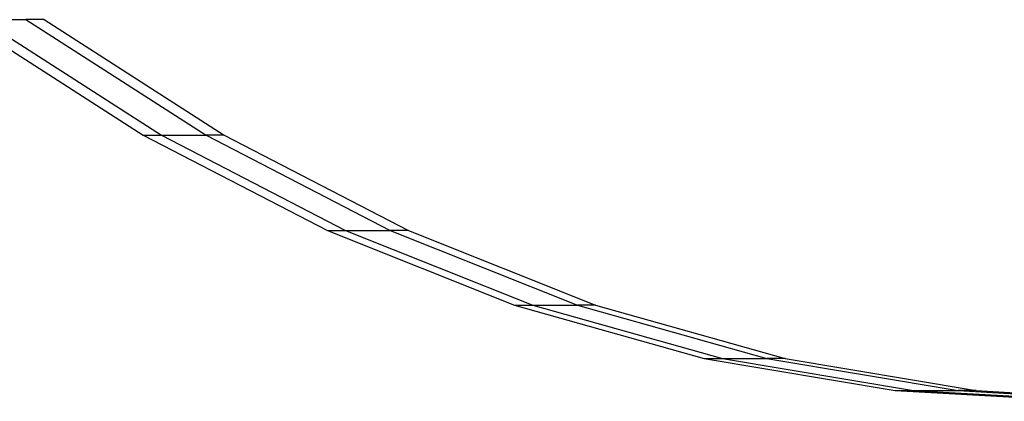
# Model space of a CAD drawing. Extents: x -4504 to 3219, y -2180 to 2467.
# Drawn here: x -2727 to -2612, y 636 to 680 of the extents above; entities that cross this region are included whole.
import ezdxf

# ---------------------------------------------------------------- set-up
doc = ezdxf.new("R2010")
doc.units = 0
doc.layers.get('0').update_dxf_attribs({"linetype": 'CONTINUOUS'})

msp = doc.modelspace()

# ---------------------------------------------------------------- linework, layer by layer
for p, q in [((-2733.23, 680.21), (-2712.27, 666.76)), ((-2731.11, 680.21), (-2710.15, 666.76)), ((-2731.11, 680.21), (-2725.93, 680.21)), ((-2725.93, 680.21), (-2704.97, 666.76)), ((-2723.81, 680.21), (-2725.93, 680.21)), ((-2723.81, 680.21), (-2702.85, 666.76)), ((-2712.27, 666.76), (-2690.86, 655.68)), ((-2712.27, 666.76), (-2710.15, 666.76)), ((-2710.15, 666.76), (-2688.74, 655.68)), ((-2710.15, 666.76), (-2704.97, 666.76)), ((-2704.97, 666.76), (-2683.56, 655.68)), ((-2702.85, 666.76), (-2704.97, 666.76)), ((-2702.85, 666.76), (-2681.44, 655.68)), ((-2690.86, 655.68), (-2669.08, 647.01)), ((-2690.86, 655.68), (-2688.74, 655.68)), ((-2688.74, 655.68), (-2666.96, 647.01)), ((-2688.74, 655.68), (-2683.56, 655.68)), ((-2683.56, 655.68), (-2661.78, 647.01)), ((-2681.44, 655.68), (-2683.56, 655.68)), ((-2681.44, 655.68), (-2659.66, 647.01)), ((-2669.08, 647.01), (-2647.03, 640.79)), ((-2669.08, 647.01), (-2666.96, 647.01)), ((-2666.96, 647.01), (-2644.91, 640.79)), ((-2666.96, 647.01), (-2661.78, 647.01)), ((-2661.78, 647.01), (-2639.73, 640.79)), ((-2659.66, 647.01), (-2661.78, 647.01)), ((-2659.66, 647.01), (-2637.61, 640.79)), ((-2647.03, 640.79), (-2624.8, 637.05)), ((-2647.03, 640.79), (-2644.91, 640.79)), ((-2644.91, 640.79), (-2622.67, 637.05)), ((-2644.91, 640.79), (-2639.73, 640.79)), ((-2639.73, 640.79), (-2617.5, 637.05)), ((-2637.61, 640.79), (-2639.73, 640.79)), ((-2637.61, 640.79), (-2615.38, 637.05)), ((-2624.8, 637.05), (-2602.47, 635.81)), ((-2624.8, 637.05), (-2622.67, 637.05)), ((-2622.67, 637.05), (-2617.5, 637.05)), ((-2622.67, 637.05), (-2601.41, 635.86)), ((-2615.38, 637.05), (-2617.5, 637.05)), ((-2617.5, 637.05), (-2598.82, 636.01)), ((-2615.38, 637.05), (-2597.76, 636.07))]:
    msp.add_line(p, q)

doc.saveas('drawing.dxf')
